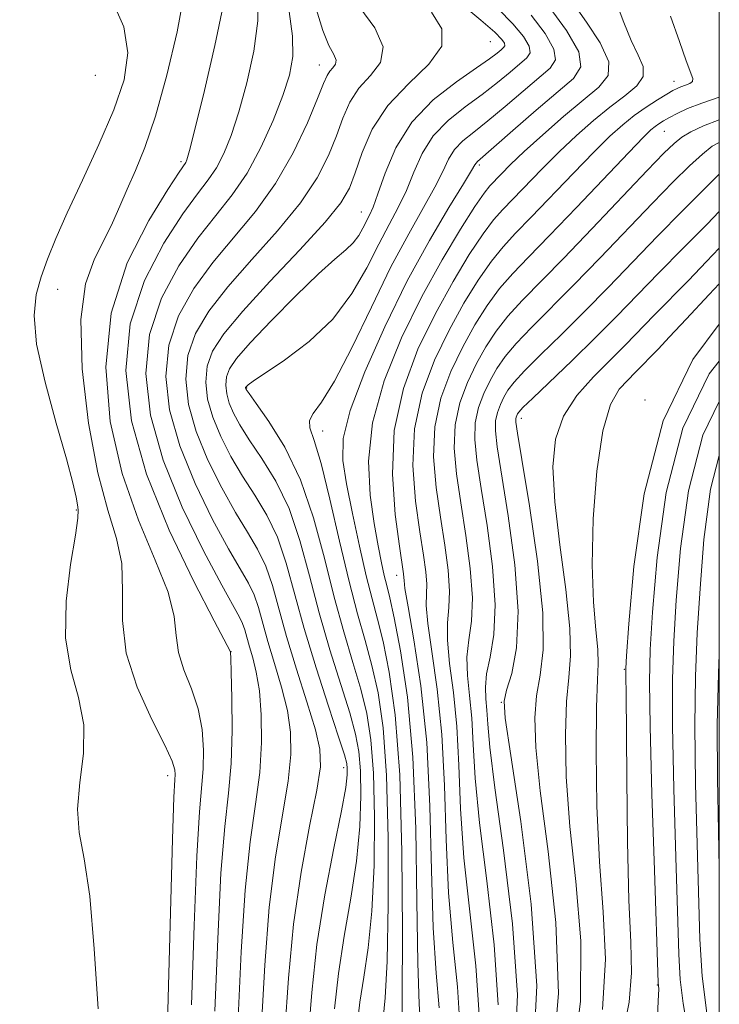
# Model space of a CAD drawing. Extents: x 2084800 to 2087700, y 357300 to 360200.
# Drawn here: x 2087402 to 2087500, y 357635 to 357773 of the extents above; entities that cross this region are included whole.
import ezdxf

# ---------------------------------------------------------------- set-up
doc = ezdxf.new("R2010")
doc.units = 0
doc.header["$MEASUREMENT"] = 0
for name, color, linetype, lineweight in [('32000', 7, 'Continuous', 0), ('DTM SPOT ELEVATION', 2, 'Continuous', 13), ('INDEX CONTOUR', 41, 'Continuous', 13), ('INTERMEDIATE CONTOUR', 44, 'Continuous', 0)]:
    doc.layers.add(name, color=color, linetype=linetype, lineweight=lineweight)

msp = doc.modelspace()

# ---------------------------------------------------------------- linework, layer by layer
at = {"layer": '32000', "flags": 128}
msp.add_lwpolyline([(2085000, 357500), (2087500, 357500), (2087500, 360000), (2085000, 360000), (2085000, 357500)], dxfattribs=at)
at = {"layer": 'DTM SPOT ELEVATION'}
for p in [(2087467.8, 357769.88, 1068.85), (2087443.76, 357766.61, 1063.28), (2087412.3, 357765.13, 1052.43), (2087493.62, 357764.31, 1081.32), (2087492.28, 357757.28, 1084.9), (2087424.34, 357753, 1057.7), (2087466.26, 357752.54, 1076.3), (2087449.69, 357745.92, 1069.2), (2087407.01, 357735.06, 1054.86), (2087433.54, 357721.2, 1072.09), (2087489.53, 357719.53, 1097.98), (2087472.167, 357716.936, 1092.544), (2087444.26, 357715.19, 1074.69), (2087409.63, 357704.07, 1053.86), (2087454.664, 357694.903, 1079.375), (2087431.37, 357684.159, 1060.025), (2087486.654, 357681.664, 1097.89), (2087469.37, 357677.05, 1089.93), (2087447.18, 357667.85, 1067.43), (2087422.46, 357666.72, 1055.47), (2087491.28, 357637.34, 1099.9)]:
    msp.add_point(p, dxfattribs=at)
at = {"layer": 'INDEX CONTOUR'}
for points in [[(2087435.147, 357776.3931, 1060), (2087435.129, 357772.788, 1060), (2087434.556, 357768.55, 1060), (2087433.592, 357764.097, 1060), (2087432.477, 357759.998, 1060), (2087431.402, 357756.7, 1060), (2087430.36, 357754.143, 1060), (2087429.299, 357752.144, 1060), (2087428.132, 357750.445, 1060), (2087426.646, 357748.502, 1060), (2087424.596, 357745.696, 1060), (2087421.906, 357741.57, 1060), (2087419.182, 357736.305, 1060), (2087417.198, 357730.243, 1060), (2087416.585, 357723.667, 1060), (2087417.383, 357716.62, 1060), (2087419.49, 357709.087, 1060), (2087422.667, 357701.241, 1060), (2087426.144, 357694.0049, 1060), (2087429.013, 357688.493, 1060), (2087431.278, 357684.158, 1060), (2087431.2909, 357684.024, 1060), (2087431.326, 357683.265, 1060), (2087431.396, 357681.26, 1060), (2087431.495, 357677.642, 1060), (2087431.532, 357673.062, 1060), (2087431.396, 357668.429, 1060), (2087431.016, 357664.271, 1060), (2087430.487, 357659.595, 1060), (2087429.942, 357653.033, 1060), (2087429.4839, 357643.822, 1060), (2087429.086, 357633.64, 1060)], [(2087463.329, 357775.504, 1070), (2087466.474, 357772.918, 1070), (2087468.4561, 357771.196, 1070), (2087469.441, 357770.195, 1070), (2087469.801, 357769.6469, 1070), (2087469.8509, 357769.311, 1070), (2087469.682, 357769.049, 1070), (2087469.327, 357768.746, 1070), (2087468.76, 357768.28, 1070), (2087467.714, 357767.486, 1070), (2087465.863, 357766.19, 1070), (2087463.047, 357764.255, 1070), (2087459.787, 357761.6909, 1070), (2087456.768, 357758.544, 1070), (2087454.531, 357754.95, 1070), (2087453.015, 357751.404, 1070), (2087452.01, 357748.49, 1070), (2087451.323, 357746.616, 1070), (2087450.8199, 357745.488, 1070), (2087449.904, 357743.686, 1070), (2087449.312, 357742.648, 1070), (2087448.546, 357741.629, 1070), (2087447.51, 357740.642, 1070), (2087445.972, 357739.334, 1070), (2087443.663, 357737.262, 1070), (2087440.489, 357734.183, 1070), (2087437.035, 357730.681, 1070), (2087434.0591, 357727.539, 1070), (2087432.141, 357725.345, 1070), (2087431.134, 357723.889, 1070), (2087430.715, 357722.763, 1070), (2087430.609, 357721.626, 1070), (2087430.748, 357720.407, 1070), (2087431.114, 357719.1021, 1070), (2087431.709, 357717.681, 1070), (2087432.615, 357716.013, 1070), (2087433.932, 357713.939, 1070), (2087435.693, 357711.324, 1070), (2087437.6569, 357708.108, 1070), (2087439.5149, 357704.258, 1070), (2087441.047, 357699.775, 1070), (2087442.3819, 357694.827, 1070), (2087443.74, 357689.621, 1070), (2087445.262, 357684.402, 1070), (2087448.042, 357675.547, 1070), (2087448.87, 357672.582, 1070), (2087449.329, 357670.123, 1070), (2087449.546, 357667.424, 1070), (2087449.613, 357663.8989, 1070), (2087449.47, 357659.602, 1070), (2087449.019, 357654.744, 1070), (2087448.22, 357649.539, 1070), (2087447.277, 357644.205, 1070), (2087446.448, 357638.962, 1070), (2087445.906, 357633.952, 1070)], [(2087485.515, 357775.415, 1080), (2087486.576, 357772.548, 1080), (2087487.59, 357770.018, 1080), (2087488.592, 357767.996, 1080), (2087489.289, 357766.374, 1080), (2087489.307, 357764.98, 1080), (2087488.3839, 357763.649, 1080), (2087486.712, 357762.25, 1080), (2087484.594, 357760.664, 1080), (2087482.294, 357758.8, 1080), (2087479.904, 357756.689, 1080), (2087477.476, 357754.392, 1080), (2087475.082, 357751.998, 1080), (2087469.553, 357746.279, 1080), (2087468.268, 357744.821, 1080), (2087466.79, 357742.856, 1080), (2087464.858, 357739.961, 1080), (2087462.564, 357736.184, 1080), (2087460.087, 357731.697, 1080), (2087457.643, 357726.651, 1080), (2087455.586, 357721.133, 1080), (2087454.304, 357715.216, 1080), (2087454.038, 357709.089, 1080), (2087454.448, 357703.419, 1080), (2087455.0469, 357698.993, 1080), (2087455.622, 357695.11, 1080), (2087455.667, 357694.603, 1080), (2087455.678, 357694.1709, 1080), (2087455.812, 357693.055, 1080), (2087456.243, 357690.472, 1080), (2087457.066, 357685.835, 1080), (2087458.047, 357679.341, 1080), (2087458.871, 357671.383, 1080), (2087459.318, 357662.455, 1080), (2087459.536, 357653.45, 1080), (2087459.77, 357645.364, 1080), (2087460.181, 357638.9651, 1080), (2087460.619, 357634.11, 1080)], [(2087500, 357751.244, 1090), (2087498.015, 357749.309, 1090), (2087494.828, 357746.127, 1090), (2087491.324, 357742.563, 1090), (2087484.409, 357735.392, 1090), (2087481.051, 357731.966, 1090), (2087477.8, 357728.7501, 1090), (2087474.891, 357725.912, 1090), (2087472.608, 357723.637, 1090), (2087471.139, 357722.033, 1090), (2087470.276, 357720.8929, 1090), (2087469.7171, 357719.93, 1090), (2087469.221, 357718.906, 1090), (2087468.804, 357717.787, 1090), (2087468.544, 357716.587, 1090), (2087468.516, 357715.19, 1090), (2087468.78, 357712.957, 1090), (2087470.3301, 357703.26, 1090), (2087471.25, 357696.38, 1090), (2087471.732, 357689.832, 1090), (2087471.495, 357684.71, 1090), (2087470.814, 357681.078, 1090), (2087470.106, 357678.74, 1090), (2087469.738, 357677.206, 1090), (2087469.888, 357674.8079, 1090), (2087470.681, 357669.579, 1090), (2087472.102, 357660.296, 1090), (2087473.561, 357648.686, 1090), (2087474.325, 357637.219, 1090), (2087473.887, 357627.873, 1090)], [(2087500, 357725.004, 1100), (2087498.587, 357723.187, 1100), (2087494.891, 357715.573, 1100), (2087492.542, 357706.546, 1100), (2087491.259, 357697.4, 1100), (2087490.624, 357689.732, 1100), (2087490.287, 357684.478, 1100), (2087490.168, 357679.909, 1100), (2087490.2579, 357673.634, 1100), (2087490.528, 357664.145, 1100), (2087490.876, 357653.477, 1100), (2087491.425, 357637.626, 1100), (2087491.476, 357636.791, 1100), (2087491.424, 357635.0379, 1100), (2087491.202, 357630.698, 1100), (2087490.824, 357623.04, 1100), (2087490.728, 357613.456, 1100), (2087491.462, 357603.865, 1100), (2087493.378, 357595.754, 1100), (2087496.051, 357588.869, 1100), (2087498.864, 357582.519, 1100), (2087500, 357579.566, 1100)]]:
    msp.add_polyline3d(points, dxfattribs=at)
at = {"layer": 'INTERMEDIATE CONTOUR'}
for points in [[(2087414.62, 357775.7801, 1054), (2087416.292, 357771.961, 1054), (2087416.868, 357768.298, 1054), (2087416.3211, 357764.529, 1054), (2087414.874, 357760.304, 1054), (2087412.788, 357755.436, 1054), (2087410.46, 357750.397, 1054), (2087408.325, 357745.826, 1054), (2087406.715, 357742.195, 1054), (2087405.559, 357739.315, 1054), (2087404.681, 357736.832, 1054), (2087403.985, 357734.361, 1054), (2087403.677, 357731.388, 1054), (2087404.038, 357727.367, 1054), (2087405.213, 357722.039, 1054), (2087406.797, 357716.2831, 1054), (2087408.246, 357711.266, 1054), (2087409.1439, 357707.875, 1054), (2087409.581, 357705.889, 1054), (2087409.774, 357704.805, 1054), (2087409.881, 357704.072, 1054), (2087409.827, 357702.925, 1054), (2087409.4759, 357700.546, 1054), (2087408.797, 357696.424, 1054), (2087408.172, 357691.265, 1054), (2087408.086, 357686.077, 1054), (2087408.829, 357681.628, 1054), (2087409.915, 357677.715, 1054), (2087410.662, 357673.89, 1054), (2087410.601, 357669.839, 1054), (2087410.109, 357665.776, 1054), (2087409.7731, 357662.05, 1054), (2087410.03, 357658.765, 1054), (2087410.712, 357655.058, 1054), (2087411.499, 357649.828, 1054), (2087412.143, 357642.4159, 1054), (2087412.686, 357633.956, 1054)], [(2087424.736, 357776.408, 1056), (2087423.777, 357771.267, 1056), (2087422.329, 357765.161, 1056), (2087420.725, 357759.403, 1056), (2087419.242, 357755.002, 1056), (2087417.927, 357751.755, 1056), (2087416.77, 357749.1571, 1056), (2087415.738, 357746.77, 1056), (2087414.706, 357744.425, 1056), (2087413.53, 357742.022, 1056), (2087412.158, 357739.361, 1056), (2087410.921, 357735.855, 1056), (2087410.244, 357730.819, 1056), (2087410.434, 357723.922, 1056), (2087411.32, 357716.257, 1056), (2087412.615, 357709.271, 1056), (2087414.025, 357704.029, 1056), (2087415.251, 357700.064, 1056), (2087415.9891, 357696.529, 1056), (2087416.097, 357692.719, 1056), (2087416.089, 357688.519, 1056), (2087416.638, 357683.956, 1056), (2087418.186, 357679.157, 1056), (2087420.2349, 357674.644, 1056), (2087422.055, 357671.037, 1056), (2087423.087, 357668.773, 1056), (2087423.468, 357667.559, 1056), (2087423.505, 357666.92, 1056), (2087423.454, 357666.163, 1056), (2087423.344, 357663.72, 1056), (2087423.149, 357657.806, 1056), (2087422.529, 357635.468, 1056), (2087422.23, 357625.154, 1056)], [(2087430.248, 357774.927, 1058), (2087429.084, 357769.3151, 1058), (2087427.621, 357763.017, 1058), (2087426.321, 357757.699, 1058), (2087425.534, 357754.605, 1058), (2087425.159, 357753.289, 1058), (2087424.987, 357752.888, 1058), (2087424.084, 357751.5449, 1058), (2087422.496, 357749.116, 1058), (2087419.798, 357744.752, 1058), (2087416.7841, 357738.78, 1058), (2087414.495, 357731.739, 1058), (2087413.739, 357724.152, 1058), (2087414.38, 357716.483, 1058), (2087416.052, 357709.179, 1058), (2087418.346, 357702.635, 1058), (2087420.697, 357697.035, 1058), (2087422.501, 357692.5111, 1058), (2087423.3509, 357689.096, 1058), (2087423.64, 357686.431, 1058), (2087423.958, 357684.0571, 1058), (2087424.739, 357681.59, 1058), (2087425.781, 357678.955, 1058), (2087426.725, 357676.1491, 1058), (2087427.291, 357673.207, 1058), (2087427.5, 357670.311, 1058), (2087427.451, 357667.675, 1058), (2087426.915, 357661.658, 1058), (2087426.545, 357655.42, 1058), (2087426.172, 357645.67, 1058), (2087425.808, 357634.554, 1058)], [(2087443.312, 357774.5, 1064), (2087444.255, 357771.426, 1064), (2087445.131, 357769.3311, 1064), (2087445.806, 357768.058, 1064), (2087446.136, 357767.277, 1064), (2087446.038, 357766.702, 1064), (2087445.6639, 357766.2151, 1064), (2087445.228, 357765.742, 1064), (2087444.861, 357765.144, 1064), (2087444.381, 357764.016, 1064), (2087443.526, 357761.888, 1064), (2087442.091, 357758.48, 1064), (2087440.099, 357754.274, 1064), (2087437.626, 357749.943, 1064), (2087434.779, 357746.0089, 1064), (2087428.797, 357738.857, 1064), (2087426.123, 357735.205, 1064), (2087423.978, 357731.354, 1064), (2087422.605, 357727.251, 1064), (2087422.195, 357722.8499, 1064), (2087422.731, 357718.13, 1064), (2087424.148, 357713.077, 1064), (2087426.303, 357707.782, 1064), (2087428.763, 357702.752, 1064), (2087431.022, 357698.603, 1064), (2087433.825, 357693.798, 1064), (2087434.616, 357692.168, 1064), (2087435.236, 357690.354, 1064), (2087436.557, 357685.573, 1064), (2087437.487, 357682.496, 1064), (2087438.467, 357679.181, 1064), (2087439.279, 357675.918, 1064), (2087439.738, 357672.872, 1064), (2087439.788, 357669.702, 1064), (2087439.405, 357665.943, 1064), (2087437.634, 357655.323, 1064), (2087436.735, 357648.26, 1064), (2087436.11, 357640.1269, 1064), (2087435.642, 357631.813, 1064)], [(2087449.456, 357774.692, 1066), (2087451.554, 357771.806, 1066), (2087452.737, 357769.13, 1066), (2087452.366, 357766.956, 1066), (2087450.955, 357765.117, 1066), (2087449.304, 357763.3319, 1066), (2087448.04, 357761.365, 1066), (2087447.082, 357759.149, 1066), (2087446.172, 357756.663, 1066), (2087445.053, 357753.877, 1066), (2087443.456, 357750.7471, 1066), (2087441.113, 357747.22, 1066), (2087437.901, 357743.31, 1066), (2087434.291, 357739.275, 1066), (2087430.897, 357735.437, 1066), (2087428.232, 357732.023, 1066), (2087426.376, 357728.879, 1066), (2087425.3079, 357725.755, 1066), (2087424.999, 357722.442, 1066), (2087425.403, 357718.889, 1066), (2087426.47, 357715.085, 1066), (2087428.105, 357711.081, 1066), (2087430.047, 357707.172, 1066), (2087431.992, 357703.715, 1066), (2087433.689, 357700.939, 1066), (2087435.102, 357698.568, 1066), (2087436.2489, 357696.198, 1066), (2087437.181, 357693.47, 1066), (2087439.167, 357686.285, 1066), (2087440.563, 357681.712, 1066), (2087442.025, 357677.099, 1066), (2087443.216, 357673.198, 1066), (2087443.859, 357670.444, 1066), (2087443.917, 357667.994, 1066), (2087443.4099, 357664.687, 1066), (2087442.412, 357659.653, 1066), (2087441.208, 357653.186, 1066), (2087440.132, 357645.873, 1066), (2087439.422, 357638.28, 1066), (2087438.92, 357630.899, 1066)], [(2087468.896, 357774.495, 1072), (2087470.997, 357772.388, 1072), (2087472.4691, 357770.605, 1072), (2087473.28, 357769.241, 1072), (2087473.418, 357768.3219, 1072), (2087472.954, 357767.604, 1072), (2087470.584, 357765.597, 1072), (2087468.803, 357764.12, 1072), (2087466.672, 357762.465, 1072), (2087464.269, 357760.716, 1072), (2087461.867, 357758.808, 1072), (2087459.782, 357756.638, 1072), (2087458.236, 357754.155, 1072), (2087457.067, 357751.523, 1072), (2087456.019, 357748.9589, 1072), (2087454.874, 357746.591, 1072), (2087453.578, 357744.187, 1072), (2087452.115, 357741.425, 1072), (2087450.438, 357738.1009, 1072), (2087448.366, 357734.4681, 1072), (2087445.685, 357730.9, 1072), (2087442.338, 357727.729, 1072), (2087438.898, 357725.134, 1072), (2087434.467, 357722.163, 1072), (2087433.769, 357721.659, 1072), (2087433.562, 357721.473, 1072), (2087433.436, 357721.316, 1072), (2087433.418, 357721.267, 1072), (2087433.4139, 357721.218, 1072), (2087433.436, 357721.11, 1072), (2087433.511, 357720.98, 1072), (2087433.899, 357720.433, 1072), (2087434.902, 357719.0511, 1072), (2087436.695, 357716.5159, 1072), (2087438.935, 357712.878, 1072), (2087441.149, 357708.287, 1072), (2087442.973, 357702.947, 1072), (2087444.48, 357697.294, 1072), (2087445.847, 357691.822, 1072), (2087447.207, 357686.931, 1072), (2087448.497, 357682.644, 1072), (2087449.608, 357678.888, 1072), (2087450.451, 357675.479, 1072), (2087451.0341, 357671.793, 1072), (2087451.388, 357667.092, 1072), (2087451.533, 357660.942, 1072), (2087451.462, 357654.12, 1072), (2087451.155, 357647.705, 1072), (2087450.626, 357642.526, 1072), (2087450.011, 357638.404, 1072), (2087449.473, 357634.912, 1072), (2087449.109, 357631.611, 1072)], [(2087476.079, 357774.77, 1076), (2087478.526, 357771.426, 1076), (2087480.24, 357768.43, 1076), (2087480.552, 357766.343, 1076), (2087479.4989, 357764.713, 1076), (2087474.232, 357760.231, 1076), (2087470.98, 357757.387, 1076), (2087466.028, 357753.043, 1076), (2087465.808, 357752.826, 1076), (2087465.644, 357752.564, 1076), (2087465.171, 357751.76, 1076), (2087464.036, 357749.897, 1076), (2087461.997, 357746.5871, 1076), (2087459.2579, 357741.953, 1076), (2087456.136, 357736.248, 1076), (2087452.964, 357729.828, 1076), (2087450.147, 357723.467, 1076), (2087448.106, 357718.044, 1076), (2087447.144, 357714.126, 1076), (2087447.076, 357711.024, 1076), (2087447.598, 357707.736, 1076), (2087448.431, 357703.56, 1076), (2087449.4, 357698.989, 1076), (2087450.3541, 357694.815, 1076), (2087451.1839, 357691.573, 1076), (2087451.9469, 357688.748, 1076), (2087452.738, 357685.57, 1076), (2087453.612, 357681.291, 1076), (2087454.446, 357675.266, 1076), (2087455.073, 357666.875, 1076), (2087455.3789, 357656.025, 1076), (2087455.452, 357644.732, 1076), (2087455.433, 357635.54, 1076), (2087455.433, 357630.3129, 1076)], [(2087479.45, 357775.288, 1078), (2087481.333, 357772.618, 1078), (2087483.273, 357769.692, 1078), (2087484.4889, 357767.0609, 1078), (2087484.381, 357765.099, 1078), (2087483.071, 357763.473, 1078), (2087480.862, 357761.676, 1078), (2087478.084, 357759.356, 1078), (2087475.169, 357756.794, 1078), (2087472.576, 357754.426, 1078), (2087470.658, 357752.598, 1078), (2087469.339, 357751.2799, 1078), (2087467.74, 357749.612, 1078), (2087466.923, 357748.582, 1078), (2087465.627, 357746.7, 1078), (2087463.602, 357743.546, 1078), (2087461.021, 357739.243, 1078), (2087458.161, 357734.051, 1078), (2087455.32, 357728.251, 1078), (2087452.882, 357722.21, 1078), (2087451.2509, 357716.3179, 1078), (2087450.693, 357710.915, 1078), (2087450.914, 357706.164, 1078), (2087451.4811, 357702.18, 1078), (2087452.034, 357699.037, 1078), (2087452.508, 357696.643, 1078), (2087452.9079, 357694.8669, 1078), (2087453.262, 357693.465, 1078), (2087453.683, 357691.747, 1078), (2087454.304, 357688.911, 1078), (2087455.193, 357684.292, 1078), (2087456.156, 357677.764, 1078), (2087456.932, 357669.335, 1078), (2087457.337, 357659.301, 1078), (2087457.493, 357649.099, 1078), (2087457.6009, 357640.452, 1078), (2087457.807, 357634.6391, 1078), (2087458.037, 357631.157, 1078)], [(2087439.5309, 357774.129, 1062), (2087440.0101, 357770.65, 1062), (2087440.028, 357767.786, 1062), (2087439.564, 357765.176, 1062), (2087438.633, 357762.298, 1062), (2087437.27, 357758.796, 1062), (2087435.561, 357754.997, 1062), (2087433.6119, 357751.399, 1062), (2087431.5, 357748.333, 1062), (2087429.208, 357745.4601, 1062), (2087426.697, 357742.2771, 1062), (2087424.0149, 357738.388, 1062), (2087421.58, 357733.83, 1062), (2087419.902, 357728.747, 1062), (2087419.39, 357723.258, 1062), (2087420.059, 357717.371, 1062), (2087421.826, 357711.069, 1062), (2087424.501, 357704.482, 1062), (2087427.4789, 357698.332, 1062), (2087430.052, 357693.4909, 1062), (2087432.547, 357689.028, 1062), (2087432.9829, 357688.138, 1062), (2087433.291, 357687.237, 1062), (2087433.947, 357684.862, 1062), (2087434.411, 357683.28, 1062), (2087434.909, 357681.263, 1062), (2087435.342, 357678.638, 1062), (2087435.6171, 357675.3, 1062), (2087435.659, 357671.41, 1062), (2087435.4, 357667.199, 1062), (2087434.815, 357662.736, 1062), (2087434.06, 357657.46, 1062), (2087433.339, 357650.646, 1062), (2087432.797, 357641.975, 1062), (2087432.364, 357632.727, 1062)], [(2087459.522, 357774.011, 1068), (2087460.986, 357771.664, 1068), (2087460.993, 357769.234, 1068), (2087459.184, 357766.692, 1068), (2087456.306, 357763.954, 1068), (2087453.381, 357760.922, 1068), (2087451.22, 357757.586, 1068), (2087449.783, 357754.283, 1068), (2087448.819, 357751.437, 1068), (2087448.014, 357749.274, 1068), (2087446.813, 357747.2189, 1068), (2087444.599, 357744.498, 1068), (2087441.024, 357740.611, 1068), (2087436.822, 357736.159, 1068), (2087432.998, 357732.017, 1068), (2087430.34, 357728.841, 1068), (2087428.775, 357726.404, 1068), (2087428.012, 357724.259, 1068), (2087427.804, 357722.034, 1068), (2087428.0759, 357719.6481, 1068), (2087428.792, 357717.093, 1068), (2087429.907, 357714.381, 1068), (2087431.331, 357711.5929, 1068), (2087432.962, 357708.827, 1068), (2087434.6909, 357706.131, 1068), (2087436.3801, 357703.338, 1068), (2087437.882, 357700.228, 1068), (2087439.12, 357696.603, 1068), (2087441.633, 357687.421, 1068), (2087443.316, 357681.873, 1068), (2087445.059, 357676.488, 1068), (2087446.477, 357672.206, 1068), (2087447.29, 357669.6841, 1068), (2087447.623, 357668.452, 1068), (2087447.705, 357667.755, 1068), (2087447.694, 357666.857, 1068), (2087447.479, 357665.084, 1068), (2087446.882, 357661.783, 1068), (2087445.8139, 357656.552, 1068), (2087444.542, 357650.006, 1068), (2087443.423, 357643.012, 1068), (2087442.703, 357636.292, 1068), (2087442.195, 357629.968, 1068)], [(2087473.538, 357773.579, 1074), (2087475.498, 357771.016, 1074), (2087476.76, 357768.8359, 1074), (2087476.985, 357767.333, 1074), (2087476.226, 357766.158, 1074), (2087472.408, 357762.914, 1074), (2087469.892, 357760.754, 1074), (2087467.48, 357758.739, 1074), (2087465.492, 357757.177, 1074), (2087463.947, 357755.926, 1074), (2087462.795, 357754.732, 1074), (2087461.94, 357753.359, 1074), (2087461.119, 357751.641, 1074), (2087460.028, 357749.428, 1074), (2087458.425, 357746.566, 1074), (2087456.335, 357742.886, 1074), (2087453.847, 357738.215, 1074), (2087451.087, 357732.589, 1074), (2087448.337, 357726.877, 1074), (2087445.916, 357722.159, 1074), (2087444.091, 357719.212, 1074), (2087442.9119, 357717.617, 1074), (2087442.376, 357716.654, 1074), (2087442.46, 357715.612, 1074), (2087443.057, 357713.817, 1074), (2087444.037, 357710.604, 1074), (2087445.272, 357705.611, 1074), (2087446.623, 357699.697, 1074), (2087447.954, 357694.022, 1074), (2087449.152, 357689.46, 1074), (2087450.217, 357685.722, 1074), (2087451.173, 357682.229, 1074), (2087452.032, 357678.377, 1074), (2087452.74, 357673.463, 1074), (2087453.229, 357666.76, 1074), (2087453.453, 357657.985, 1074), (2087453.453, 357648.638, 1074), (2087453.291, 357640.667, 1074), (2087453.033, 357635.512, 1074), (2087452.745, 357632.603, 1074)], [(2087493.128, 357773.442, 1082), (2087494.409, 357769.892, 1082), (2087495.325, 357767.186, 1082), (2087496.275, 357764.692, 1082), (2087496.243, 357764.279, 1082), (2087495.849, 357763.986, 1082), (2087495.243, 357763.741, 1082), (2087494.613, 357763.527, 1082), (2087494.078, 357763.315, 1082), (2087493.486, 357763.008, 1082), (2087492.614, 357762.493, 1082), (2087491.314, 357761.69, 1082), (2087489.722, 357760.656, 1082), (2087488.05, 357759.48, 1082), (2087486.422, 357758.193, 1082), (2087484.629, 357756.578, 1082), (2087482.376, 357754.357, 1082), (2087479.506, 357751.399, 1082), (2087473.558, 357745.1951, 1082), (2087471.365, 357742.947, 1082), (2087469.613, 357741.061, 1082), (2087467.954, 357739.013, 1082), (2087466.114, 357736.375, 1082), (2087464.106, 357733.126, 1082), (2087462.013, 357729.344, 1082), (2087459.959, 357725.102, 1082), (2087458.2299, 357720.464, 1082), (2087457.152, 357715.49, 1082), (2087456.934, 357710.309, 1082), (2087457.315, 357705.327, 1082), (2087457.916, 357701.018, 1082), (2087458.42, 357697.739, 1082), (2087458.747, 357695.3621, 1082), (2087458.879, 357693.644, 1082), (2087458.837, 357692.268, 1082), (2087458.805, 357690.644, 1082), (2087459.006, 357688.114, 1082), (2087459.579, 357684.168, 1082), (2087460.332, 357678.892, 1082), (2087460.986, 357672.524, 1082), (2087461.351, 357665.34, 1082), (2087461.587, 357657.768, 1082), (2087461.938, 357650.277, 1082), (2087462.555, 357643.291, 1082), (2087463.2011, 357637.064, 1082), (2087463.545, 357631.805, 1082)], [(2087500, 357762.062, 1084), (2087497.532, 357761.226, 1084), (2087495.549, 357760.467, 1084), (2087494.079, 357759.792, 1084), (2087492.99, 357759.216, 1084), (2087492.16, 357758.743, 1084), (2087491.509, 357758.339, 1084), (2087490.967, 357757.963, 1084), (2087490.39, 357757.488, 1084), (2087489.334, 357756.455, 1084), (2087487.277, 357754.323, 1084), (2087479.923, 357746.582, 1084), (2087476.119, 357742.618, 1084), (2087473.178, 357739.614, 1084), (2087470.958, 357737.301, 1084), (2087469.118, 357735.169, 1084), (2087467.37, 357732.79, 1084), (2087465.649, 357730.068, 1084), (2087463.939, 357726.99, 1084), (2087462.2749, 357723.553, 1084), (2087460.873, 357719.795, 1084), (2087460, 357715.765, 1084), (2087459.829, 357711.529, 1084), (2087460.181, 357707.234, 1084), (2087460.785, 357703.043, 1084), (2087461.3969, 357699.119, 1084), (2087461.872, 357695.615, 1084), (2087462.09, 357692.684, 1084), (2087461.996, 357690.364, 1084), (2087461.798, 357688.234, 1084), (2087461.768, 357685.757, 1084), (2087462.092, 357682.501, 1084), (2087462.617, 357678.444, 1084), (2087463.1, 357673.666, 1084), (2087463.384, 357668.2251, 1084), (2087463.637, 357662.086, 1084), (2087464.106, 357655.189, 1084), (2087464.9279, 357647.617, 1084), (2087465.783, 357640.018, 1084), (2087466.2369, 357633.181, 1084)], [(2087500, 357758.873, 1086), (2087497.784, 357758.052, 1086), (2087496.015, 357757.222, 1086), (2087494.74, 357756.444, 1086), (2087493.64, 357755.582, 1086), (2087492.205, 357754.197, 1086), (2087489.879, 357751.774, 1086), (2087482.136, 357743.615, 1086), (2087478.087, 357739.411, 1086), (2087472.281, 357733.517, 1086), (2087470.281, 357731.325, 1086), (2087468.627, 357729.204, 1086), (2087467.191, 357727.0099, 1086), (2087465.865, 357724.637, 1086), (2087464.59, 357722.0039, 1086), (2087463.5171, 357719.126, 1086), (2087462.848, 357716.039, 1086), (2087462.725, 357712.75, 1086), (2087463.048, 357709.142, 1086), (2087463.654, 357705.068, 1086), (2087464.375, 357700.499, 1086), (2087464.997, 357695.867, 1086), (2087465.301, 357691.725, 1086), (2087465.156, 357688.461, 1086), (2087464.792, 357685.823, 1086), (2087464.53, 357683.4, 1086), (2087464.606, 357680.834, 1086), (2087464.902, 357677.995, 1086), (2087465.215, 357674.807, 1086), (2087465.418, 357671.11, 1086), (2087465.687, 357666.404, 1086), (2087466.275, 357660.101, 1086), (2087467.302, 357651.943, 1086), (2087468.365, 357642.972, 1086), (2087468.928, 357634.5561, 1086)], [(2087500, 357755.723, 1088), (2087499.01, 357755.17, 1088), (2087497.616, 357754.084, 1088), (2087495.827, 357752.446, 1088), (2087493.516, 357750.162, 1088), (2087490.602, 357747.1679, 1088), (2087483.273, 357739.504, 1088), (2087479.569, 357735.689, 1088), (2087473.586, 357729.715, 1088), (2087471.445, 357727.481, 1088), (2087469.8831, 357725.619, 1088), (2087468.734, 357723.951, 1088), (2087467.791, 357722.283, 1088), (2087466.906, 357720.455, 1088), (2087466.161, 357718.4569, 1088), (2087465.696, 357716.313, 1088), (2087465.621, 357713.97, 1088), (2087465.914, 357711.049, 1088), (2087466.523, 357707.094, 1088), (2087467.352, 357701.879, 1088), (2087468.122, 357696.12, 1088), (2087468.512, 357690.765, 1088), (2087468.315, 357686.557, 1088), (2087467.785, 357683.4119, 1088), (2087467.293, 357681.042, 1088), (2087467.119, 357679.167, 1088), (2087467.187, 357677.546, 1088), (2087467.3291, 357675.949, 1088), (2087467.451, 357673.996, 1088), (2087467.737, 357670.721, 1088), (2087468.443, 357665.013, 1088), (2087469.676, 357656.269, 1088), (2087470.947, 357645.925, 1088), (2087471.62, 357635.931, 1088), (2087471.245, 357627.812, 1088)], [(2087500, 357745.989, 1092), (2087498.276, 357744.253, 1092), (2087494.91, 357740.868, 1092), (2087491.495, 357737.407, 1092), (2087485.525, 357731.26, 1092), (2087482.534, 357728.243, 1092), (2087479.293, 357725.078, 1092), (2087473.772, 357719.793, 1092), (2087472.395, 357718.448, 1092), (2087471.819, 357717.835, 1092), (2087471.643, 357717.5761, 1092), (2087471.537, 357717.357, 1092), (2087471.448, 357717.118, 1092), (2087471.392, 357716.861, 1092), (2087471.412, 357716.41, 1092), (2087471.647, 357714.864, 1092), (2087472.262, 357711.144, 1092), (2087473.317, 357704.668, 1092), (2087474.452, 357696.857, 1092), (2087475.203, 357689.63, 1092), (2087475.245, 357684.435, 1092), (2087474.82, 357680.841, 1092), (2087474.309, 357677.947, 1092), (2087474.048, 357674.8561, 1092), (2087474.188, 357670.6959, 1092), (2087474.833, 357664.598, 1092), (2087475.961, 357656.07, 1092), (2087477.04, 357646.114, 1092), (2087477.414, 357636.106, 1092), (2087476.641, 357627.222, 1092)], [(2087500, 357740.873, 1094), (2087498.215, 357738.977, 1094), (2087495.648, 357736.315, 1094), (2087490.838, 357731.428, 1094), (2087486.814, 357727.289, 1094), (2087482.328, 357722.797, 1094), (2087479.993, 357720.153, 1094), (2087478.1069, 357717.24, 1094), (2087476.993, 357714.004, 1094), (2087476.619, 357710.127, 1094), (2087476.867, 357705.232, 1094), (2087477.575, 357699.19, 1094), (2087478.414, 357692.877, 1094), (2087479.009, 357687.42, 1094), (2087479.095, 357683.565, 1094), (2087478.839, 357680.53, 1094), (2087478.513, 357677.154, 1094), (2087478.358, 357672.506, 1094), (2087478.489, 357666.583, 1094), (2087478.986, 357659.617, 1094), (2087479.82, 357651.844, 1094), (2087480.52, 357643.541, 1094), (2087480.503, 357634.994, 1094), (2087479.396, 357626.571, 1094)], [(2087500, 357735.856, 1096), (2087498.551, 357734.3531, 1096), (2087495.356, 357730.884, 1096), (2087493.02, 357728.378, 1096), (2087491.3849, 357726.6779, 1096), (2087488.179, 357723.39, 1096), (2087487.129, 357722.335, 1096), (2087485.939, 357721.036, 1096), (2087484.72, 357718.8851, 1096), (2087483.6269, 357715.17, 1096), (2087482.794, 357709.5049, 1096), (2087482.28, 357702.816, 1096), (2087482.121, 357696.356, 1096), (2087482.309, 357691.14, 1096), (2087482.658, 357687.232, 1096), (2087482.939, 357684.461, 1096), (2087482.982, 357682.472, 1096), (2087482.862, 357680.191, 1096), (2087482.716, 357676.36, 1096), (2087482.668, 357670.155, 1096), (2087482.79, 357662.471, 1096), (2087483.139, 357654.635, 1096), (2087483.68, 357647.618, 1096), (2087484, 357640.969, 1096), (2087483.591, 357633.881, 1096)], [(2087500, 357730.198, 1098), (2087496.273, 357725.237, 1098), (2087492.1, 357716.575, 1098), (2087489.424, 357706.318, 1098), (2087487.976, 357696.139, 1098), (2087487.293, 357688.076, 1098), (2087486.971, 357683.585, 1098), (2087486.853, 357681.788, 1098), (2087486.843, 357681.224, 1098), (2087486.859, 357680.491, 1098), (2087486.887, 357678.421, 1098), (2087486.986, 357666.375, 1098), (2087487.096, 357657.437, 1098), (2087487.294, 357649.239, 1098), (2087487.563, 357643.349, 1098), (2087487.667, 357639.017, 1098), (2087487.315, 357634.914, 1098), (2087486.332, 357630.02, 1098)], [(2087500, 357719.327, 1102), (2087497.682, 357714.571, 1102), (2087495.6601, 357706.775, 1102), (2087494.542, 357698.66, 1102), (2087493.956, 357691.388, 1102), (2087493.592, 357685.654, 1102), (2087493.403, 357680.302, 1102), (2087493.407, 357673.71, 1102), (2087493.597, 357664.878, 1102), (2087493.878, 357655.293, 1102), (2087494.298, 357641.66, 1102), (2087494.503, 357638.094, 1102), (2087494.931, 357634.733, 1102), (2087495.682, 357630.277, 1102), (2087496.52, 357624.732, 1102), (2087497.125, 357618.431, 1102), (2087497.308, 357611.739, 1102), (2087497.402, 357605.154, 1102), (2087497.871, 357599.205, 1102), (2087499.057, 357594.202, 1102), (2087500, 357591.719, 1102)], [(2087500, 357711.737, 1104), (2087498.778, 357707.003, 1104), (2087497.825, 357699.9211, 1104), (2087497.287, 357693.044, 1104), (2087496.897, 357686.831, 1104), (2087496.639, 357680.694, 1104), (2087496.556, 357673.786, 1104), (2087496.665, 357665.612, 1104), (2087496.88, 357657.108, 1104), (2087497.242, 357643.775, 1104), (2087497.58, 357638.562, 1104), (2087498.407, 357632.25, 1104), (2087500, 357623.1519, 1104)], [(2087500, 357683.745, 1106), (2087499.874, 357681.087, 1106), (2087499.7051, 357673.862, 1106), (2087499.734, 357666.346, 1106), (2087499.882, 357658.923, 1106), (2087500, 357653.803, 1106)]]:
    msp.add_polyline3d(points, dxfattribs=at)

doc.saveas('drawing.dxf')
